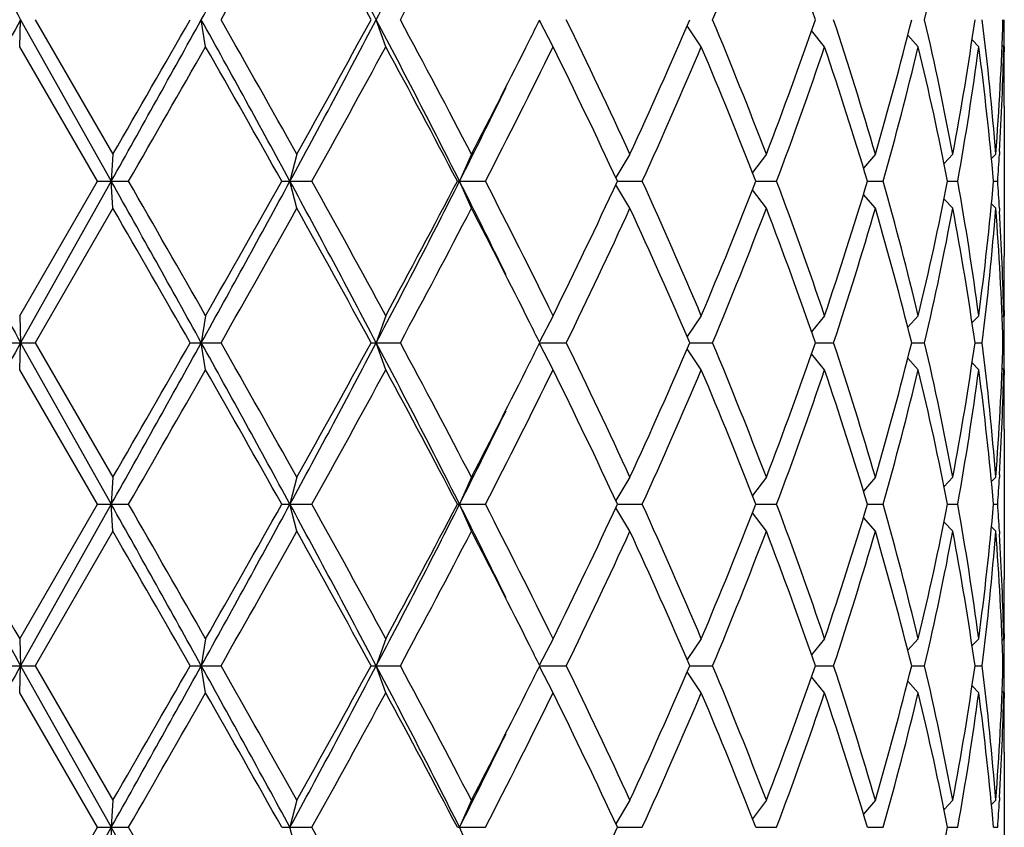
# Model space of a CAD drawing. Units: inches. Extents: x 0 to 11, y 0 to 8.5.
# Drawn here: x 8 to 8.2, y 6.4 to 6.6 of the extents above; entities that cross this region are included whole.
import ezdxf

# ---------------------------------------------------------------- set-up
doc = ezdxf.new("R2010")
doc.units = ezdxf.units.IN
doc.header["$LTSCALE"] = 0.605
doc.header["$MEASUREMENT"] = 0
doc.layers.get('0').update_dxf_attribs({"linetype": 'CONTINUOUS'})

msp = doc.modelspace()

# ---------------------------------------------------------------- linework, layer by layer
at = {"color": 7, "linetype": 'Continuous'}
for p, q in [((7.991187501900001, 6.5855275586), (7.9913605247, 6.5903275586)), ((7.9913605247, 6.5903275586), (8.0074631676, 6.5616400586)), ((7.993960853, 6.5903275586), (8.0077611546, 6.5664400586)), ((8.0242338269, 6.5855275586), (8.0234677001, 6.5903275586)), ((8.0562441678, 6.5855275586), (8.0545683333, 6.5903275586)), ((8.0859883851, 6.5855275586), (8.0835433789, 6.590182605599999)), ((8.1123234251, 6.5855275586), (8.1098025864, 6.5892283689)), ((8.1342372471, 6.5855275586), (8.1319195423, 6.5883857364)), ((8.1508877152, 6.5855275586), (8.1490223996, 6.5875785172)), ((8.1616349613, 6.5855275586), (8.1604500522, 6.5867452033)), ((8.0049907585, 6.5616400586), (7.991187501900001, 6.5855275586)), ((8.1660659746, 6.5855275586), (8.165784584199999, 6.585809132000001)), ((8.1661737944, 6.5855279327), (8.1661757398, 6.584592211)), ((8.1661757398, 6.574992211000001), (8.1661757398, 6.5482879062)), ((8.0077611546, 6.5664400586), (8.0074631676, 6.5616400586)), ((8.040446878200001, 6.5664400586), (8.0392199897, 6.5616400586)), ((8.0714735592, 6.5664400586), (8.0693649178, 6.5616400586)), ((8.0996488597, 6.5664400586), (8.097128617300001, 6.5622820439)), ((8.123890018500001, 6.5664400586), (8.1214380279, 6.5631691699)), ((8.1432654616, 6.5664400586), (8.141144287100001, 6.5639860065)), ((8.157030601599999, 6.5664400586), (8.1554774899, 6.564798039199999)), ((8.164656451799999, 6.5664400586), (8.163895220399999, 6.5656719176)), ((8.1653380688, 6.5669484073), (8.1653063043, 6.566401067)), ((7.991187501900001, 6.5377525586), (8.0049907585, 6.5616400586)), ((8.0074631676, 6.5616400586), (7.9913605247, 6.5329525586)), ((8.0049907585, 6.5616400586), (8.0105287214, 6.5616400586)), ((8.0077611546, 6.5568400586), (8.0074631676, 6.5616400586)), ((8.0377588784, 6.5616400586), (8.043123229199999, 6.5616400586)), ((8.040446878200001, 6.5568400586), (8.0392199897, 6.5616400586)), ((8.0689712541, 6.5616400586), (8.0739558437, 6.5616400586)), ((8.0714735592, 6.5568400586), (8.0693649178, 6.5616400586)), ((8.0996488597, 6.5568400586), (8.097128617300001, 6.5609980733)), ((8.0974283437, 6.5616400586), (8.1018416849, 6.5616400586)), ((8.1220367421, 6.5616400586), (8.1257091154, 6.5616400586)), ((8.1418506076, 6.5616400586), (8.1446409233, 6.5616400586)), ((8.1561085295, 6.5616400586), (8.1579095699, 6.5616400586)), ((8.1642626737, 6.5616400586), (8.1650051484, 6.5616400586)), ((8.123890018500001, 6.5568400586), (8.1214380279, 6.5601109472)), ((8.1432654616, 6.5568400586), (8.141144287100001, 6.5592941106)), ((8.0077611546, 6.5568400586), (7.993960853, 6.5329525586)), ((8.157030601599999, 6.5568400586), (8.1554774899, 6.5584820779)), ((8.164656451799999, 6.5568400586), (8.163895220399999, 6.557608199600001)), ((8.1653051701, 6.556879051), (8.165338069099999, 6.5563317098)), ((7.991187501900001, 6.5377525586), (7.9913605247, 6.5329525586)), ((8.0242338269, 6.5377525586), (8.0234677001, 6.5329525586)), ((8.0562441678, 6.5377525586), (8.0545683333, 6.5329525586)), ((8.0859883851, 6.5377525586), (8.0835433789, 6.533097511499999)), ((8.1123234251, 6.5377525586), (8.1098025864, 6.5340517482)), ((8.1342372471, 6.5377525586), (8.1319195423, 6.534894380700001)), ((8.1508877152, 6.5377525586), (8.1490223996, 6.5357015999)), ((8.1616349613, 6.5377525586), (8.1604500522, 6.5365349138)), ((8.1660659746, 6.5377525586), (8.165784584199999, 6.5374709851)), ((8.1661757396, 6.5386879062), (8.166174873500001, 6.5377521853)), ((7.988415793500001, 6.5329525586), (7.993960853, 6.5329525586)), ((7.991187501900001, 6.5281525586), (7.9913605247, 6.5329525586)), ((7.9913605247, 6.5329525586), (8.0074631676, 6.5042650586)), ((7.993960853, 6.5329525586), (8.0077611546, 6.5090650586)), ((8.0214914236, 6.5329525586), (8.0269689562, 6.5329525586)), ((8.0242338269, 6.5281525586), (8.0234677001, 6.5329525586)), ((8.0536364585, 6.5329525586), (8.0588359658, 6.5329525586)), ((8.0562441678, 6.5281525586), (8.0545683333, 6.5329525586)), ((8.0859883851, 6.5281525586), (8.0835433789, 6.5328076056)), ((8.0836154875, 6.5329525586), (8.0883372504, 6.5329525586)), ((8.110276689199999, 6.5329525586), (8.1143390922, 6.5329525586)), ((8.1325952622, 6.5329525586), (8.135842255, 6.5329525586)), ((8.1497136148, 6.5329525586), (8.1520203844, 6.5329525586)), ((8.160973852, 6.5329525586), (8.1622517638, 6.5329525586)), ((8.1659433086, 6.5329525586), (8.166143207200001, 6.5329525586)), ((8.1123234251, 6.5281525586), (8.1098025864, 6.5318533689)), ((8.1342372471, 6.5281525586), (8.1319195423, 6.5310107364)), ((8.1508877152, 6.5281525586), (8.1490223996, 6.5302035172)), ((8.1616349613, 6.5281525586), (8.1604500522, 6.5293702033)), ((8.0049907585, 6.5042650586), (7.991187501900001, 6.5281525586)), ((8.1660659746, 6.5281525586), (8.165784584199999, 6.528434132)), ((8.1661737944, 6.528152932699999), (8.1661757398, 6.527217211)), ((8.1661757398, 6.517617211), (8.1661757398, 6.4909129062)), ((8.1653380688, 6.5095734073), (8.1653063043, 6.509026067000001)), ((8.0077611546, 6.5090650586), (8.0074631676, 6.5042650586)), ((8.040446878200001, 6.5090650586), (8.0392199897, 6.5042650586)), ((8.0714735592, 6.5090650586), (8.0693649178, 6.5042650586)), ((8.0996488597, 6.5090650586), (8.097128617300001, 6.5049070439)), ((8.123890018500001, 6.5090650586), (8.1214380279, 6.5057941699)), ((8.1432654616, 6.5090650586), (8.141144287100001, 6.5066110065)), ((8.157030601599999, 6.5090650586), (8.1554774899, 6.5074230392)), ((8.164656451799999, 6.5090650586), (8.163895220399999, 6.5082969176)), ((7.991187501900001, 6.4803775586), (8.0049907585, 6.5042650586)), ((8.0074631676, 6.5042650586), (7.9913605247, 6.4755775586)), ((8.0049907585, 6.5042650586), (8.0105287214, 6.5042650586)), ((8.0077611546, 6.4994650586), (8.0074631676, 6.5042650586)), ((8.0377588784, 6.5042650586), (8.043123229199999, 6.5042650586)), ((8.040446878200001, 6.4994650586), (8.0392199897, 6.5042650586)), ((8.0689712541, 6.5042650586), (8.0739558437, 6.5042650586)), ((8.0714735592, 6.4994650586), (8.0693649178, 6.5042650586)), ((8.0996488597, 6.4994650586), (8.097128617300001, 6.5036230733)), ((8.0974283437, 6.5042650586), (8.1018416849, 6.5042650586)), ((8.123890018500001, 6.4994650586), (8.1214380279, 6.502735947200001)), ((8.1220367421, 6.5042650586), (8.1257091154, 6.5042650586)), ((8.1418506076, 6.5042650586), (8.1446409233, 6.5042650586)), ((8.1561085295, 6.5042650586), (8.1579095699, 6.5042650586)), ((8.1642626737, 6.5042650586), (8.1650051484, 6.5042650586)), ((8.1432654616, 6.4994650586), (8.141144287100001, 6.501919110599999)), ((8.157030601599999, 6.4994650586), (8.1554774899, 6.5011070779)), ((8.0077611546, 6.4994650586), (7.993960853, 6.4755775586)), ((8.164656451799999, 6.4994650586), (8.163895220399999, 6.5002331996)), ((8.1653051701, 6.499504051000001), (8.165338069099999, 6.4989567098)), ((7.991187501900001, 6.4803775586), (7.9913605247, 6.4755775586)), ((8.0242338269, 6.4803775586), (8.0234677001, 6.4755775586)), ((8.0562441678, 6.4803775586), (8.0545683333, 6.4755775586)), ((8.0859883851, 6.4803775586), (8.0835433789, 6.4757225115)), ((8.1123234251, 6.4803775586), (8.1098025864, 6.476676748200001)), ((8.1342372471, 6.4803775586), (8.1319195423, 6.4775193807)), ((8.1508877152, 6.4803775586), (8.1490223996, 6.4783265999)), ((8.1616349613, 6.4803775586), (8.1604500522, 6.4791599138)), ((8.1660659746, 6.4803775586), (8.165784584199999, 6.4800959851)), ((8.1661757396, 6.4813129062), (8.166174873500001, 6.4803771853)), ((7.988415793500001, 6.4755775586), (7.993960853, 6.4755775586)), ((7.991187501900001, 6.4707775586), (7.9913605247, 6.4755775586)), ((7.9913605247, 6.4755775586), (8.0074631676, 6.4468900586)), ((7.993960853, 6.4755775586), (8.0077611546, 6.451690058600001)), ((8.0214914236, 6.4755775586), (8.0269689562, 6.4755775586)), ((8.0242338269, 6.4707775586), (8.0234677001, 6.4755775586)), ((8.0536364585, 6.4755775586), (8.0588359658, 6.4755775586)), ((8.0562441678, 6.4707775586), (8.0545683333, 6.4755775586)), ((8.0859883851, 6.4707775586), (8.0835433789, 6.475432605599999)), ((8.0836154875, 6.4755775586), (8.0883372504, 6.4755775586)), ((8.110276689199999, 6.4755775586), (8.1143390922, 6.4755775586)), ((8.1325952622, 6.4755775586), (8.135842255, 6.4755775586)), ((8.1497136148, 6.4755775586), (8.1520203844, 6.4755775586)), ((8.160973852, 6.4755775586), (8.1622517638, 6.4755775586)), ((8.1659433086, 6.4755775586), (8.166143207200001, 6.4755775586)), ((8.1123234251, 6.4707775586), (8.1098025864, 6.4744783689)), ((8.1342372471, 6.4707775586), (8.1319195423, 6.473635736399999)), ((8.1508877152, 6.4707775586), (8.1490223996, 6.4728285172)), ((8.1616349613, 6.4707775586), (8.1604500522, 6.471995203300001)), ((8.0049907585, 6.4468900586), (7.991187501900001, 6.4707775586)), ((8.1660659746, 6.4707775586), (8.165784584199999, 6.471059132000001)), ((8.1661737944, 6.4707779327), (8.1661757398, 6.469842211)), ((8.1661757398, 6.460242211000001), (8.1661757398, 6.4335379062)), ((8.1653380688, 6.4521984073), (8.1653063043, 6.451651067)), ((8.0077611546, 6.451690058600001), (8.0074631676, 6.4468900586)), ((8.040446878200001, 6.451690058600001), (8.0392199897, 6.4468900586)), ((8.0714735592, 6.451690058600001), (8.0693649178, 6.4468900586)), ((8.0996488597, 6.451690058600001), (8.097128617300001, 6.4475320439)), ((8.123890018500001, 6.451690058600001), (8.1214380279, 6.4484191699)), ((8.1432654616, 6.451690058600001), (8.141144287100001, 6.4492360065)), ((8.157030601599999, 6.451690058600001), (8.1554774899, 6.450048039199999)), ((8.164656451799999, 6.451690058600001), (8.163895220399999, 6.4509219176)), ((7.991187501900001, 6.4230025586), (8.0049907585, 6.4468900586)), ((8.0074631676, 6.4468900586), (7.9913605247, 6.4182025586)), ((8.0049907585, 6.4468900586), (8.0105287214, 6.4468900586)), ((8.0077611546, 6.4420900586), (8.0074631676, 6.4468900586)), ((8.0377588784, 6.4468900586), (8.043123229199999, 6.4468900586)), ((8.040446878200001, 6.4420900586), (8.0392199897, 6.4468900586)), ((8.0689712541, 6.4468900586), (8.0739558437, 6.4468900586)), ((8.0714735592, 6.4420900586), (8.0693649178, 6.4468900586)), ((8.0974283437, 6.4468900586), (8.1018416849, 6.4468900586)), ((8.1220367421, 6.4468900586), (8.1257091154, 6.4468900586)), ((8.1418506076, 6.4468900586), (8.1446409233, 6.4468900586)), ((8.1561085295, 6.4468900586), (8.1579095699, 6.4468900586)), ((8.1642626737, 6.4468900586), (8.1650051484, 6.4468900586))]:
    msp.add_line(p, q, dxfattribs=at)
for centre, radius, start, end in [((15.311390857, 10.7034449422), 8.396462271599999, 209.107288247, 209.3315866435), ((4.897218498, 8.3256177172), 3.5755651313, 330.9666169506001, 331.4910571108001), ((5.7732836235, 5.3882475833), 2.5786151698, 27.7861430909, 28.5090685178), ((6.4274440136, 7.4477336884), 1.8392060307, 332.2132053492, 333.2187775401001), ((5.0416217486, 8.2904807867), 3.4355230969, 330.3385162321, 330.7959381065), ((5.8613189909, 5.3954156408), 2.4968120413, 28.5923767969, 29.2185492408), ((6.483977936900001, 7.4387870542), 1.7888715234, 331.6862996281999, 332.5518744839999), ((7.3145025926, 6.923978878), 0.8666381188, 337.3565717975, 339.0574567995999), ((7.3964604214, 6.3355896534), 0.7789646559000001, 19.0880698369, 20.9582046471), ((7.5908185386, 6.7205044555), 0.5761020189, 346.9405736405, 349.3681615386001), ((16.8742642862, 1.6030537987), 10.1871918993, 150.6881272371, 150.8729978724), ((2.2899124856, 9.770225140199999), 6.5563254974, 330.6996549236, 330.9867309931), ((1.0067335974, 10.6064425024), 8.0830691326, 330.0125395441999, 330.2078409947), ((4.6380075075, 4.712704795500001), 3.8712798861, 28.5289731711, 29.0133527675), ((4.844411121499999, 4.7789031867), 3.6619574856, 29.2182041307, 29.6473415308), ((5.894957296499999, 7.7273098664), 2.4406246328, 331.4704944383, 332.234293953), ((5.7558955177, 7.8434494759), 2.6172367051, 330.7958566601999, 331.3932173021), ((6.3564252342, 5.6962910017), 1.9191121255, 26.8021574749, 27.7658596358), ((6.427746677899999, 5.7121191235), 1.852485444, 27.4629876042, 28.2988382836), ((6.8320959165, 7.2120758729), 1.3974521247, 333.4150797014, 333.5820580735), ((7.0004786285, 6.0605645337), 1.2099939023, 24.7134955008, 25.965055131), ((7.145237199299999, 7.0053780397), 1.0505085287, 335.3020977784, 336.7281119423001), ((7.2991186518, 6.2505252863), 0.8832043651, 20.9584960719, 22.627475331), ((7.3839347142, 6.8496301773), 0.7922944501000001, 339.057528563, 340.896196953), ((7.4772181235, 6.3725583767), 0.6936924125, 16.2299054119, 18.2960850499), ((7.529177697200001, 6.7450195164), 0.6395267041, 343.7853338652, 346.0021748797), ((7.585306331, 6.458994519), 0.581732916, 10.6435891403, 13.0476756806), ((7.6149706112, 6.668189354500001), 0.5515269281, 349.3688018232, 351.8841577703), ((7.643594082000001, 6.526050949199999), 0.5226253662, 4.4323053222, 7.0645757952), ((7.6553912271, 6.6058510108), 0.5107879132, 355.5748214173, 358.2584449473), ((7.660552282699999, 6.584591917899999), 0.5056234572, 0.1060664347, 0.6499600596), ((6.7040395552, 7.276646720700001), 1.5408663986, 332.5539077755, 333.3988807007), ((2.6827763895, 9.6342357457), 6.1502674061, 330.0272981134, 330.2838589413), ((4.8007106296, 4.7446029305), 3.7121564205, 29.3066004341, 29.730292582), ((5.976859816799999, 7.712145604500001), 2.3649751585, 330.890726326, 331.5510032547), ((6.4157355322, 5.6961422913), 1.8660854046, 27.6328426796, 28.4638901379), ((6.8048459952, 7.215886591699999), 1.427822935, 332.7281668122, 333.8014825322), ((6.994845988200001, 6.0482825124), 1.2162335178, 24.966480611, 26.2142203736), ((7.1903381682, 6.9758476087), 1.0012025547, 335.56189213, 337.0547570138), ((7.2958898053, 6.2396239749), 0.8866866103000001, 21.2948734389, 22.9612226988), ((7.4110090248, 6.8302628686), 0.7635145273999999, 339.4010742408, 341.3045447236999), ((7.475240576799999, 6.362336882799999), 0.6957662606, 16.6456215376, 18.7103437761), ((7.5456677055, 6.7310373834), 0.62246636, 344.2084150377, 346.4812619874), ((7.5841446718, 6.4491468789), 0.5829214073, 11.1268457391, 13.5303654194), ((7.623892003099999, 6.657157381599999), 0.5424926918, 349.859000392, 352.4126051169999), ((7.6430656977, 6.5163965627), 0.5231569322, 4.9612332678, 7.5933870612), ((7.6585591062, 6.596107151699999), 0.5076171286, 356.7069804541001, 358.8057732976999), ((7.6605181943, 6.5749919654), 0.5056575454, 2.7821e-05, 1.0876726678), ((7.660594223099999, 6.584592279400001), 0.5055815164999999, 359.4503785497, 359.9999922443), ((6.691336302000001, 7.257172293099999), 1.5436087442, 333.2185569736, 333.9074813729), ((7.6546654721, 6.596311435700001), 0.5115160698, 356.1134205173, 356.6477768775), ((15.3113908564, 10.6460699419), 8.3964622709, 209.107288247, 209.3315866435), ((1.3759169073, 2.8431439728), 7.6029348901, 29.0330282853, 29.2805857979), ((2.0332833331, 3.1164071801), 6.8990645756, 29.7300641268, 29.9587788185), ((4.8972184981, 8.2682427172), 3.5755651313, 330.9666169506001, 331.4910571108001), ((4.5704200716, 8.5090672088), 3.9767965634, 330.2838049976, 330.6793019864), ((5.7732836235, 5.3308725834), 2.5786151698, 27.7861430909, 28.5090685178), ((5.881867327799999, 5.3589569881), 2.4733527122, 28.4634629269, 29.0948074924), ((6.4274440136, 7.3903586884), 1.8392060306, 332.2132053492, 333.2187775402), ((6.354940468300001, 7.4595289937), 1.9349692696, 331.550902529, 332.3523646535), ((6.661956475, 5.851499907999999), 1.5764192204, 26.0996880896, 26.77427354949999), ((6.7674684139, 5.888565799999999), 1.4696728758, 26.2137995956, 27.25655106), ((6.9667052576, 7.088474557000001), 1.24743314, 333.8013838657, 335.0179151496), ((7.1703597554, 6.1386660601), 1.0230178827, 22.9611611445, 24.4221897117), ((7.2798406687, 6.8901821746), 0.9040100519, 337.0547444251, 338.6891594372), ((7.3989824959, 6.288723629600001), 0.7762827814, 18.7111107668, 20.5832702688), ((7.4654172523, 6.7640740983), 0.7060748012000001, 341.3047300705, 343.3393046158), ((7.538354920800001, 6.390330376000001), 0.6300235902, 13.5323713433, 15.7779516316), ((7.5783479397, 6.6754001623), 0.5888536808, 346.4817431879, 348.8610456534999), ((7.6199748542, 6.4655118339), 0.546456214, 7.596657223199999, 10.1317372679), ((7.640374479099999, 6.607179588999999), 0.5258636732, 352.4133882711, 355.0319913998), ((7.6543722897, 6.5269501363), 0.511809835, 3.3523764768, 3.8864261285), ((1.8798685753, 3.0187058786), 7.075977737300001, 29.7782608098, 30.0013586513), ((5.0416217484, 8.233105786900001), 3.4355230972, 330.3385162321, 330.7959381065), ((5.8613189908, 5.3380406407), 2.4968120415, 28.5923767969, 29.2185492408), ((6.483977936900001, 7.381412054199999), 1.7888715233, 331.6862996281999, 332.5518744841), ((6.7385887857, 5.864255042000001), 1.5020838275, 26.5902108251, 27.4570006834), ((7.02718035, 7.0500713369), 1.1804515229, 334.0192832452, 335.3021661230001), ((7.1661586599, 6.1272103038), 1.0276116383, 23.2560002305, 24.7137900488), ((7.3145025926, 6.866603877999999), 0.8666381189, 337.3565717975, 339.0574567995999), ((7.3964604214, 6.2782146534), 0.7789646559000001, 19.0880698369, 20.9582046471), ((7.4866461241, 6.7477919237), 0.6838212991, 341.6890004161, 343.7850091221), ((7.5368188296, 6.3803232301), 0.6316135750999999, 13.9839365817, 16.2285546733), ((7.5908185386, 6.663129455499999), 0.5761020189, 346.9405736406, 349.3681615386001), ((7.6191438188, 6.4557796513), 0.5472982706, 8.106123299600002, 10.6409171069), ((7.6460468756, 6.5969822521), 0.5201608292000001, 352.9291872134, 355.5739316692), ((7.65668441, 6.5174987661), 0.5094932114999999, 1.7381446738, 4.4285889616), ((7.6578330189, 6.5271445183), 0.5083436513, 1.1957266627, 3.2915195839), ((7.660417226, 6.5482891101), 0.5057585137, 358.9124359028, 359.9998636083999), ((7.6605942232, 6.5386878377), 0.5055815164, 7.755599999999999e-06, 0.5496214525), ((7.660552282799999, 6.538688199299999), 0.5056234571, 359.3500399404, 359.8939335653), ((6.8374535258, 5.9138756167), 1.391465462, 26.4175827211, 26.5852794878), ((16.8742642852, 1.5456787993), 10.1871918982, 150.6881272371, 150.8729978724), ((2.2899124855, 9.7128501403), 6.5563254975, 330.6996549236, 330.9867309931), ((1.006733596, 10.5490675032), 8.083069134199999, 330.0125395441999, 330.2078409947), ((4.638007507699999, 4.6553297956), 3.8712798858, 28.5289731711, 29.0133527675), ((4.8444111214, 4.721528186700001), 3.6619574857, 29.2182041307, 29.6473415308), ((5.894957296499999, 7.6699348664), 2.4406246328, 331.4704944383, 332.234293953), ((5.7558955176, 7.786074476), 2.6172367053, 330.7958566601999, 331.3932173021), ((6.3564252342, 5.638916001699999), 1.9191121255, 26.8021574749, 27.7658596358), ((6.4277466778, 5.6547441235), 1.8524854441, 27.4629876042, 28.2988382836), ((6.832095917, 7.154700872699999), 1.3974521242, 333.4150797014, 333.5820580735), ((7.0004786285, 6.0031895337), 1.2099939023, 24.7134955008, 25.965055131), ((7.145237199299999, 6.948003039700001), 1.0505085286, 335.3020977784, 336.7281119423001), ((7.2991186518, 6.1931502863), 0.8832043651, 20.9584960719, 22.627475331), ((7.3839347142, 6.7922551773), 0.7922944501000001, 339.057528563, 340.896196953), ((7.4772181235, 6.315183376699999), 0.6936924125, 16.2299054119, 18.2960850499), ((7.529177697100001, 6.6876445164), 0.6395267041, 343.7853338652, 346.0021748797), ((7.585306331, 6.401619519), 0.581732916, 10.6435891403, 13.0476756805), ((7.6149706112, 6.6108143545), 0.5515269281, 349.3688018232, 351.8841577702), ((7.643594082000001, 6.4686759492), 0.5226253662, 4.4323053222, 7.0645757952), ((7.6553912271, 6.548476010800001), 0.5107879132, 355.5748214173, 358.2584449473), ((7.660552282799999, 6.5272169179), 0.5056234571, 0.1060664347, 0.6499600596), ((6.7040395553, 7.219271720599999), 1.5408663985, 332.5539077754, 333.3988807007), ((2.6827763887, 9.5768607461), 6.150267407, 330.0272981134, 330.2838589413), ((4.8007106293, 4.6872279303), 3.7121564208, 29.3066004341, 29.7302925819), ((5.9768598169, 7.6547706045), 2.3649751585, 330.890726326, 331.5510032547), ((6.4157355322, 5.6387672912), 1.8660854046, 27.6328426797, 28.4638901379), ((6.8048459952, 7.1585115917), 1.427822935, 332.7281668122, 333.8014825322), ((6.994845988300001, 5.9909075124), 1.2162335178, 24.966480611, 26.2142203736), ((7.1903381682, 6.9184726087), 1.0012025547, 335.56189213, 337.0547570138), ((7.2958898053, 6.1822489749), 0.8866866103000001, 21.2948734389, 22.9612226988), ((7.4110090248, 6.7728878686), 0.7635145273999999, 339.4010742408, 341.3045447236), ((7.475240576799999, 6.3049618828), 0.6957662606, 16.6456215376, 18.7103437761), ((7.5456677055, 6.6736623834), 0.62246636, 344.2084150377, 346.4812619874), ((7.5841446718, 6.3917718789), 0.5829214073, 11.1268457391, 13.5303654194), ((7.623892003099999, 6.5997823816), 0.5424926918, 349.8590003919, 352.4126051169999), ((7.6430656977, 6.459021562699999), 0.5231569322, 4.9612332678, 7.5933870612), ((7.6585591062, 6.5387321517), 0.5076171286, 356.7069804586, 358.8057732978), ((7.6605181943, 6.517616965399999), 0.5056575455, 2.78211e-05, 1.0876726678), ((7.6605942232, 6.5272172794), 0.5055815163, 359.4503785449, 359.9999922444), ((6.691336302100001, 7.1997972931), 1.5436087441, 333.2185569736, 333.9074813729), ((7.654665472, 6.5389364357), 0.5115160699, 356.1134205173, 356.6477768774), ((15.311390857, 10.5886949422), 8.396462271599999, 209.107288247, 209.3315866435), ((16.0323600756, 11.1291434967), 9.2882442424, 209.86302309, 210.033083076), ((1.3759169067, 2.7857689725), 7.6029348908, 29.0330282853, 29.2805857979), ((2.0332833351, 3.0590321812), 6.8990645734, 29.7300641268, 29.9587788185), ((4.8972184981, 8.210867717200001), 3.5755651313, 330.9666169506001, 331.4910571108001), ((4.5704200721, 8.4516922085), 3.9767965629, 330.2838049975, 330.6793019864), ((5.7732836235, 5.273497583399999), 2.5786151698, 27.7861430909, 28.5090685178), ((5.881867327899999, 5.3015819882), 2.4733527122, 28.4634629269, 29.0948074924), ((6.4274440136, 7.332983688400001), 1.8392060306, 332.2132053492, 333.2187775402), ((6.354940468300001, 7.4021539937), 1.9349692697, 331.550902529, 332.3523646535), ((6.661956475, 5.794124908), 1.5764192204, 26.0996880896, 26.77427354949999), ((6.7674684139, 5.8311908), 1.4696728758, 26.2137995956, 27.25655106), ((6.9667052577, 7.031099556900001), 1.24743314, 333.8013838657, 335.0179151497), ((7.1703597554, 6.0812910601), 1.0230178827, 22.9611611445, 24.4221897117), ((7.2798406687, 6.8328071746), 0.9040100520000001, 337.0547444251, 338.6891594372), ((7.3989824959, 6.2313486296), 0.7762827814, 18.7111107668, 20.5832702688), ((7.4654172523, 6.706699098300001), 0.7060748012000001, 341.3047300705, 343.3393046158), ((7.538354920800001, 6.332955376), 0.6300235901, 13.5323713432, 15.7779516316), ((7.5783479397, 6.6180251623), 0.5888536808, 346.4817431879, 348.8610456534999), ((7.6199748542, 6.4081368339), 0.546456214, 7.596657223199999, 10.1317372679), ((7.640374479099999, 6.549804589), 0.5258636732, 352.4133882711, 355.0319913998), ((7.6543722897, 6.4695751363), 0.511809835, 3.3523764768, 3.8864261285), ((1.879868575, 2.9613308784), 7.0759777376, 29.7782608098, 30.0013586513), ((5.0416217485, 8.175730786799999), 3.435523097, 330.3385162321, 330.7959381065), ((5.8613189908, 5.2806656408), 2.4968120415, 28.5923767969, 29.2185492408), ((6.483977936900001, 7.3240370542), 1.7888715233, 331.6862996281999, 332.5518744841), ((6.738588785599999, 5.806880042), 1.5020838275, 26.5902108252, 27.4570006834), ((7.02718035, 6.992696336900001), 1.1804515229, 334.0192832452, 335.3021661230001), ((7.1661586599, 6.0698353038), 1.0276116383, 23.2560002305, 24.7137900488), ((7.3145025926, 6.809228878), 0.8666381188, 337.3565717975, 339.0574567995999), ((7.3964604214, 6.220839653400001), 0.7789646558, 19.0880698369, 20.9582046472), ((7.4866461241, 6.6904169237), 0.6838212992, 341.6890004161, 343.7850091221), ((7.5368188296, 6.3229482301), 0.6316135750999999, 13.9839365817, 16.2285546733), ((7.5908185386, 6.6057544555), 0.5761020189, 346.9405736406, 349.3681615386001), ((7.6191438188, 6.3984046513), 0.5472982706, 8.106123299600002, 10.6409171069), ((7.6460468756, 6.539607252100001), 0.5201608292000001, 352.9291872134, 355.5739316692), ((7.65668441, 6.4601237661), 0.5094932114999999, 1.7381446738, 4.4285889616), ((7.6578330189, 6.469769518300001), 0.5083436513, 1.1957266626, 3.291519579), ((7.660417226, 6.4909141101), 0.5057585138, 358.9124359028, 359.9998636083), ((7.660594223099999, 6.4813128377), 0.5055815164, 7.755599999999999e-06, 0.5496214525), ((7.660552282799999, 6.4813131993), 0.5056234571, 359.3500399404, 359.8939335653), ((6.8374535253, 5.8565006165), 1.3914654625, 26.4175827212, 26.5852794878), ((16.8742642861, 1.4883037988), 10.1871918991, 150.6881272371, 150.8729978724), ((2.2899124851, 9.6554751405), 6.556325498, 330.6996549236, 330.9867309931), ((1.0067335974, 10.4916925024), 8.0830691326, 330.0125395441999, 330.2078409947), ((4.6380075075, 4.5979547955), 3.871279886, 28.5289731711, 29.0133527675), ((4.8444111217, 4.6641531868), 3.6619574854, 29.2182041307, 29.6473415308), ((5.894957296499999, 7.6125598664), 2.4406246328, 331.4704944383, 332.234293953), ((5.7558955176, 7.728699476), 2.6172367053, 330.7958566601999, 331.3932173021), ((6.3564252342, 5.5815410017), 1.9191121255, 26.8021574749, 27.7658596358), ((6.427746677899999, 5.5973691235), 1.8524854441, 27.4629876042, 28.2988382836), ((6.832095918099999, 7.097325872100001), 1.397452123, 333.4150797013, 333.5820580736), ((7.0004786285, 5.9458145337), 1.2099939023, 24.7134955008, 25.965055131), ((7.145237199299999, 6.8906280397), 1.0505085287, 335.3020977784, 336.7281119423001), ((7.2991186518, 6.1357752863), 0.8832043651, 20.9584960719, 22.627475331), ((7.3839347142, 6.7348801773), 0.7922944501000001, 339.057528563, 340.896196953), ((7.4772181235, 6.2578083767), 0.6936924125, 16.2299054119, 18.2960850499), ((7.529177697100001, 6.6302695164), 0.6395267041, 343.7853338652, 346.0021748797), ((7.585306331, 6.344244519), 0.581732916, 10.6435891403, 13.0476756806), ((7.6149706112, 6.5534393545), 0.5515269281, 349.3688018232, 351.8841577703), ((7.643594082000001, 6.411300949199999), 0.5226253662, 4.4323053222, 7.0645757952), ((7.6553912271, 6.4911010108), 0.5107879132, 355.5748214173, 358.2584449473), ((7.660552282799999, 6.469841917899999), 0.5056234571, 0.1060664347, 0.6499600596), ((6.7040395553, 7.161896720700001), 1.5408663985, 332.5539077754, 333.3988807007), ((2.6827763885, 9.519485746299999), 6.1502674072, 330.0272981134, 330.2838589413), ((4.8007106294, 4.629852930299999), 3.7121564207, 29.3066004341, 29.7302925819), ((5.9768598169, 7.597395604500001), 2.3649751585, 330.890726326, 331.5510032547), ((6.4157355322, 5.5813922913), 1.8660854046, 27.6328426796, 28.4638901379), ((6.8048459952, 7.1011365917), 1.427822935, 332.7281668122, 333.8014825322), ((6.994845988300001, 5.9335325124), 1.2162335178, 24.966480611, 26.2142203736), ((7.1903381682, 6.8610976087), 1.0012025547, 335.56189213, 337.0547570138), ((7.2958898052, 6.1248739748), 0.8866866103000001, 21.2948734389, 22.9612226988), ((7.4110090248, 6.7155128686), 0.7635145273999999, 339.4010742408, 341.3045447236999), ((7.475240576799999, 6.247586882799999), 0.6957662606, 16.6456215376, 18.7103437761), ((7.5456677055, 6.6162873834), 0.62246636, 344.2084150377, 346.4812619874), ((7.5841446718, 6.3343968789), 0.5829214073, 11.1268457391, 13.5303654194), ((7.623892003099999, 6.542407381599999), 0.5424926918, 349.859000392, 352.4126051169999), ((7.6430656977, 6.4016465627), 0.5231569322, 4.9612332678, 7.5933870612), ((7.6585591062, 6.481357151699999), 0.5076171286, 356.7069804577, 358.8057732976999), ((7.6605181943, 6.4602419654), 0.5056575454, 2.78211e-05, 1.0876726678), ((7.660594223099999, 6.469842279400001), 0.5055815164999999, 359.4503785495, 359.9999922443), ((6.691336302100001, 7.142422293099999), 1.5436087442, 333.2185569736, 333.9074813729), ((7.6546654719, 6.481561435700001), 0.5115160699, 356.1134205173999, 356.6477768774), ((1.3759169071, 2.7283939727), 7.602934890299999, 29.0330282853, 29.2805857979), ((2.0332833341, 3.0016571807), 6.899064574500001, 29.7300641268, 29.9587788185), ((5.881867327899999, 5.2442069882), 2.4733527122, 28.4634629269, 29.0948074924), ((6.9667052577, 6.973724557000001), 1.24743314, 333.8013838657, 335.0179151496), ((7.5783479397, 6.5606501623), 0.5888536808, 346.4817431879, 348.8610456534999)]:
    msp.add_arc(centre, radius, start, end, dxfattribs=at)

doc.saveas('drawing.dxf')
